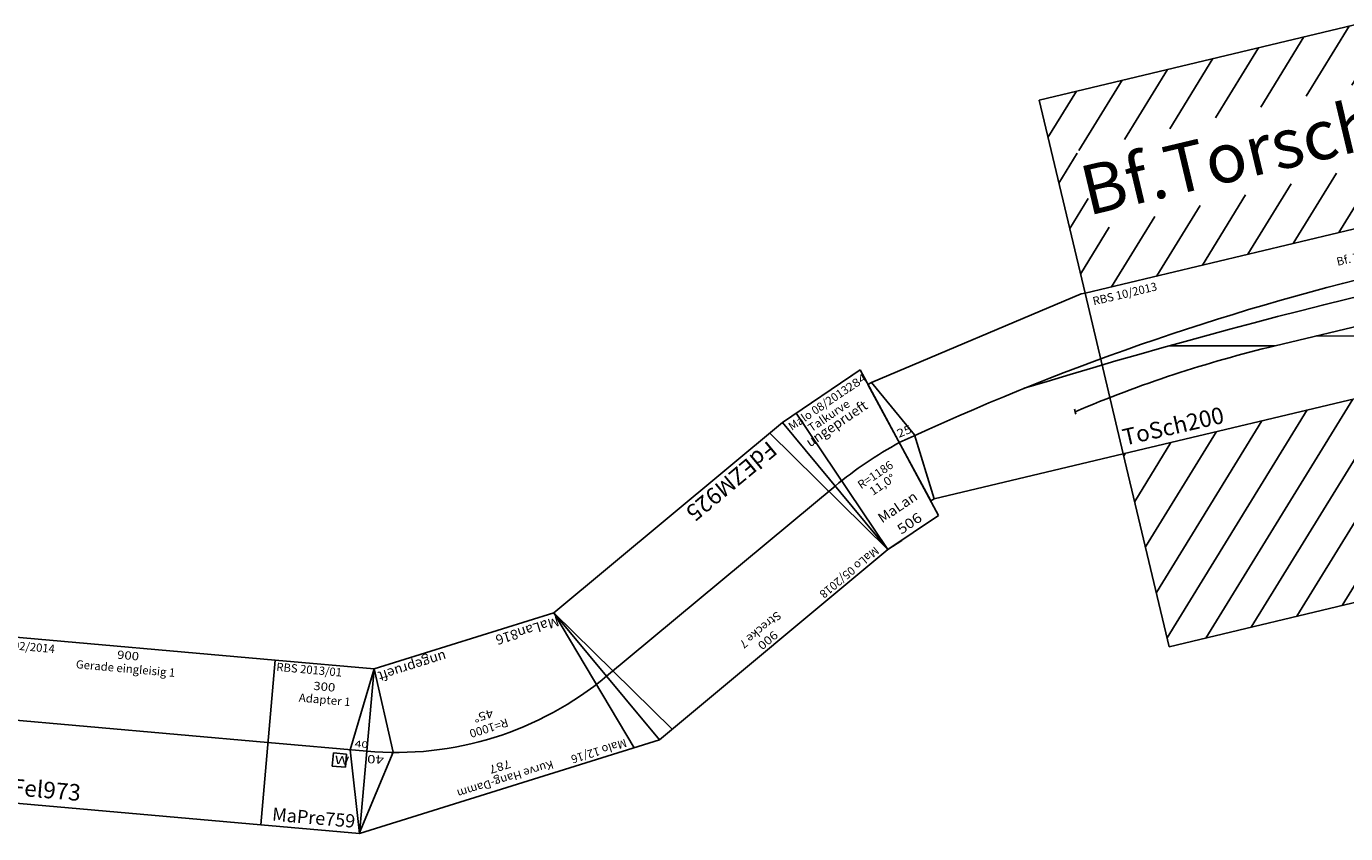
# Model space of a CAD drawing. Extents: x -557 to 35884, y -10506 to 16483.
# Drawn here: x 7786 to 11779, y 6216 to 8658 of the extents above; entities that cross this region are included whole.
import ezdxf
from ezdxf.enums import TextEntityAlignment as Align

# ---------------------------------------------------------------- set-up
doc = ezdxf.new("R2010")
doc.units = 0
doc.header["$LTSCALE"] = 911.831102
doc.layers.get('0').update_dxf_attribs({"linetype": 'CONTINUOUS', "lineweight": 25})
doc.layers.add('BEDIENRAUM', color=2, linetype='CONTINUOUS', lineweight=25)
doc.layers.add('GLEISE', color=7, linetype='CONTINUOUS', lineweight=25)
doc.styles.add('Arial', font='arial.ttf')

# ---------------------------------------------------------------- blocks, each defined once
blk = doc.blocks.new('Wattenscheider')
at = {"color": 7}
for p, q in [((20, 20), (-20, 20)), ((-20, 20), (-20, -20)), ((20, -20), (20, 20)), ((-20, -20), (20, -20))]:
    blk.add_line(p, q, dxfattribs=at)
at = {"color": 7, "style": 'Arial', "width": 1.465677}
blk.add_text('W', height=25, dxfattribs=at).set_placement((7.7, 0), align=Align.MIDDLE_CENTER)
blk = doc.blocks.new('A$C24411A9E')
at = {"color": 7}
for p, q in [((0, 0), (0, 500)), ((0, 500), (300, 500)), ((300, 500), (250, 250)), ((300, 500), (300, 0)), ((0, 250), (300, 250)), ((250, 250), (300, 0)), ((300, 0), (0, 0))]:
    blk.add_line(p, q, dxfattribs=at)
blk.add_blockref('Wattenscheider', (219.8, 216.3))
at = {"color": 2, "style": 'Arial'}
blk.add_text('RBS 2013/01', height=25, dxfattribs=at).set_placement((5.3, 480.6), align=Align.MIDDLE_LEFT)
at = {"color": 7, "style": 'Arial'}
for s, height, width, p in [('300', 25, 1.167405, (155, 433.4)), ('  Adapter 1', 25, 1.019375, (151.8, 394)), ('40', 20, 1.349715, (282.2, 269.6))]:
    blk.add_text(s, height=height, dxfattribs=dict(at, width=width)).set_placement(p, align=Align.MIDDLE_CENTER)
blk.add_text('MaPre759', height=40, dxfattribs=at).set_placement((32, 35.8), align=Align.MIDDLE_LEFT)
blk = doc.blocks.new('MaPre759_V01_1')
blk.add_blockref('A$C24411A9E', (22.2, -253.4))
blk = doc.blocks.new('A$C49566C09')
at = {"color": 7}
for p, q in [((900, 500), (0, 500)), ((0, 500), (0, 0)), ((0, 500), (50, 0)), ((850, 500), (900, 0)), ((900, 0), (900, 500)), ((0, 250), (900, 250)), ((0, 0), (900, 0))]:
    blk.add_line(p, q, dxfattribs=at)
at = {"color": 2, "style": 'Arial'}
blk.add_text('MaLo 05/2018 ', height=25, dxfattribs=at).set_placement((23.8, 478.4), align=Align.MIDDLE_LEFT)
at = {"color": 7, "style": 'Arial'}
for s, width, p in [('900', 1.167405, (455, 478.5)), ('Strecke 7', 1.02668, (452.1, 439.9))]:
    blk.add_text(s, height=25, dxfattribs=dict(at, width=width)).set_placement(p, align=Align.MIDDLE_CENTER)
blk.add_text('FdEZM925', height=50, dxfattribs=at).set_placement((66.8, 38.1), align=Align.MIDDLE_LEFT)
blk = doc.blocks.new('A$C46123E30')
at = {"color": 7}
for p, q in [((900, 500), (0, 500)), ((0, 500), (0, 0)), ((900, 0), (900, 500)), ((0, 250), (900, 250)), ((0, 0), (900, 0))]:
    blk.add_line(p, q, dxfattribs=at)
at = {"color": 2, "style": 'Arial'}
blk.add_text('MaLo 02/2014', height=25, dxfattribs=at).set_placement((11.8, 475), align=Align.MIDDLE_LEFT)
at = {"color": 7, "style": 'Arial'}
for s, width, p in [('900', 1.167405, (455, 475)), ('Gerade eingleisig 1', 1.005048, (451, 435.2))]:
    blk.add_text(s, height=25, dxfattribs=dict(at, width=width)).set_placement(p, align=Align.MIDDLE_CENTER)
at = {"color": 7, "style": 'Arial', "width": 1.003225}
blk.add_text('JeFel973', height=50, rotation=0.0215, dxfattribs=at).set_placement((207.2, 23.3), align=Align.CENTER)
blk = doc.blocks.new('A$C270A2FF3')
at = {"color": 7}
for p, q in [((49.4, 0), (0, 497.6)), ((0, 497.6), (283.8, 497.6)), ((49.4, 0), (50, 497.6)), ((283.8, 497.6), (233.8, 497.6)), ((283.8, 497.6), (234.4, 0)), ((49.4, 0), (234.4, 0)), ((49.4, 0), (99.4, 0))]:
    blk.add_line(p, q, dxfattribs=at)
blk.add_arc((141.9, -931.8), 1186.4, 84.3309, 95.6691, dxfattribs=at)
at = {"color": 2, "style": 'Arial'}
blk.add_text('Malo 08/2013 ', height=25, dxfattribs=at).set_placement((9.5, 473), align=Align.MIDDLE_LEFT)
at = {"color": 7, "style": 'Arial'}
for s, height, width, p in [('284', 25, 1.167406, (252.3, 472.5)), ('Talkurve', 25, 1.032518, (128.2, 435.9)), ('R=1186', 25, 1.038117, (144.4, 209)), ('11,0°', 25, 1.08699, (145.5, 172.7)), ('MaLan', 30, 1.051458, (145.3, 90.4)), ('506', 30, 1.167405, (147.8, 29.5))]:
    blk.add_text(s, height=height, dxfattribs=dict(at, width=width)).set_placement(p, align=Align.MIDDLE_CENTER)
at = {"color": 1, "style": 'Arial', "width": 1.003626}
blk.add_text('ungeprueft', height=30, dxfattribs=at).set_placement((241.1, 402.9), align=Align.MIDDLE_RIGHT)
blk = doc.blocks.new('A$C64836843')
at = {"color": 7}
for p, q in [((190.5, 0), (0, 462.3)), ((0, 462.3), (951.1, 462.3)), ((80, 462.3), (190.5, 0)), ((951.1, 462.3), (760.5, 0)), ((780.2, 257.6), (951.6, 462.3)), ((780.2, 257.6), (760.5, 0)), ((190.5, 0), (760.5, 0))]:
    blk.add_line(p, q, dxfattribs=at)
blk.add_arc((475.5, -691.5), 997.9, 67.6011, 112.3989, dxfattribs=at)
blk.add_point((0, 462.3), dxfattribs=at)
at = {"color": 2, "style": 'Arial'}
blk.add_text('Malo 12/16 ', height=25, dxfattribs=at).set_placement((97.8, 440.4), align=Align.MIDDLE_LEFT)
at = {"color": 7, "style": 'Arial'}
for s, height, width, p in [('Kurve Hang-Damm', 25, 1.005195, (480.5, 437)), ('787', 25, 1.167406, (484.4, 396.3)), ('R=1000', 25, 1.038116, (481.9, 274.7)), ('45°', 25, 1.200967, (486.7, 234.2)), ('MaLan816', 30, 1.020314, (282.8, 28))]:
    blk.add_text(s, height=height, dxfattribs=dict(at, width=width)).set_placement(p, align=Align.MIDDLE_CENTER)
at = {"color": 7, "style": 'Arial', "width": 1.349715}
blk.add_text('40', height=25, rotation=341, dxfattribs=at).set_placement((837.6, 262.4), align=Align.MIDDLE_CENTER)
at = {"color": 1, "style": 'Arial', "width": 1.003626}
blk.add_text('ungeprueft', height=30, dxfattribs=at).set_placement((754.5, 27.5), align=Align.MIDDLE_RIGHT)
blk = doc.blocks.new('A$C4CFC507A')
blk.add_blockref('A$C64836843', (0, 0))
blk = doc.blocks.new('A$C53C05764')
at = {"color": 7}
for p, q in [((691.5, 1100), (11.6, 986.4)), ((703.5, 1100), (691.5, 1100)), ((2527.3, 1100), (703.5, 1100)), ((703.5, 1100), (703.5, 600)), ((703.5, 600), (703.5, 1100)), ((2527.3, 600), (2527.3, 1100)), ((2527.3, 1100), (2539.3, 1100)), ((2527.3, 600), (2527.3, 1100)), ((2539.3, 1100), (3219.2, 986.4)), ((11.6, 986.4), (0, 983.3)), ((0, 983.3), (103.5, 596.9)), ((11.6, 986.4), (102.4, 802.7)), ((3230.8, 983.3), (3127.3, 596.9)), ((3219.2, 986.4), (3128.4, 802.7)), ((3219.2, 986.4), (3230.8, 983.3)), ((1225.9, 811.3), (915.6, 885.6)), ((102.4, 802.7), (115.1, 600)), ((1225.9, 811.3), (2479.9, 811.3)), ((1732.2, 720.8), (1354.7, 811.3)), ((2479.9, 819.4), (2479.9, 803.2)), ((3128.4, 802.7), (3115.7, 600)), ((591.5, 765.8), (591.5, 749.6)), ((2517.9, 707), (1848.7, 707)), ((2517.9, 715.1), (2517.9, 698.9)), ((103.5, 596.9), (115.1, 600)), ((115.1, 600), (703.5, 600)), ((703.5, 600), (2527.3, 600)), ((3115.7, 600), (2527.3, 600)), ((3127.3, 596.9), (3115.7, 600))]:
    blk.add_line(p, q, dxfattribs=at)
for centre, radius, start, end in [((1615.4, -6827.5), 7776.4, 78.40021, 101.59979), ((1615.4, -17324.2), 18223.3, 86.35744, 93.64256), ((1228.4, -2998.9), 3810.2, 90.0388, 99.6233), ((1848.7, 1207), 500, 256.5254, 270)]:
    blk.add_arc(centre, radius, start, end, dxfattribs=at)
at = {"layer": 'BEDIENRAUM', "color": 2}
for p, q in [((703.5, 1700), (2527.3, 1700)), ((703.5, 1100), (703.5, 1700)), ((703.5, 1583.3), (820.3, 1700)), ((785.8, 1524.1), (961.7, 1700)), ((927.2, 1524.1), (1103.1, 1700)), ((1068.7, 1524.1), (1244.5, 1700)), ((1210.1, 1524.1), (1385.9, 1700)), ((1351.5, 1524.1), (1527.4, 1700)), ((1492.9, 1524.1), (1668.8, 1700)), ((1634.3, 1524.1), (1810.2, 1700)), ((1775.8, 1524.1), (1951.6, 1700)), ((1917.2, 1524.1), (2093.1, 1700)), ((2058.6, 1524.1), (2234.5, 1700)), ((2200, 1524.1), (2375.9, 1700)), ((2341.4, 1524.1), (2517.3, 1700)), ((2527.3, 1700), (2527.3, 1100)), ((2451.8, 1493.1), (2527.3, 1568.5)), ((703.5, 1441.8), (779, 1517.3)), ((2451.8, 1351.6), (2527.3, 1427.1)), ((703.5, 1300.4), (779, 1375.9)), ((2341.6, 1100), (2527.3, 1285.7)), ((703.5, 1159), (821.2, 1276.6)), ((785.9, 1100), (962.6, 1276.6)), ((927.4, 1100), (1104, 1276.6)), ((1068.8, 1100), (1245.4, 1276.6)), ((1210.2, 1100), (1386.8, 1276.6)), ((1351.6, 1100), (1528.3, 1276.6)), ((1493.1, 1100), (1669.7, 1276.6)), ((1634.5, 1100), (1811.1, 1276.6)), ((1775.9, 1100), (1952.5, 1276.6)), ((1917.3, 1100), (2093.9, 1276.6)), ((2058.7, 1100), (2235.4, 1276.6)), ((2200.2, 1100), (2376.8, 1276.6)), ((2483, 1100), (2527.3, 1144.3)), ((2527.3, 1100), (703.5, 1100)), ((703.5, 27.6), (1275.9, 600)), ((703.5, 169.1), (1134.5, 600)), ((703.5, 310.5), (993.1, 600)), ((703.5, 451.9), (851.6, 600)), ((703.5, 593.3), (710.2, 600)), ((703.5, 0), (703.5, 600)), ((703.5, 600), (2527.3, 600)), ((817.3, 0), (1417.3, 600)), ((958.7, 0), (1558.7, 600)), ((1100.2, 0), (1700.2, 600)), ((1241.6, 0), (1841.6, 600)), ((1383, 0), (1983, 600)), ((1524.4, 0), (2124.4, 600)), ((1665.8, 0), (2265.8, 600)), ((1807.3, 0), (2407.3, 600)), ((2527.3, 600), (2527.3, 0)), ((1948.7, 0), (2527.3, 578.6)), ((2090.1, 0), (2527.3, 437.1)), ((2231.5, 0), (2527.3, 295.7)), ((2373, 0), (2527.3, 154.3)), ((2527.3, 0), (703.5, 0)), ((2514.4, 0), (2527.3, 12.9))]:
    blk.add_line(p, q, dxfattribs=at)
at = {"color": 7, "style": 'Arial'}
for s, height, width, p in [('Bf.Torschau (TSA)', 150, 1.005923, (1621.9, 1400)), ('3230', 25, 1.096345, (1615.1, 1054)), ('Bf. Torschau (TSA)', 25, 1.005476, (1612.7, 1015.1))]:
    blk.add_text(s, height=height, dxfattribs=dict(at, width=width)).set_placement(p, align=Align.MIDDLE_CENTER)
at = {"color": 2, "style": 'Arial'}
blk.add_text('RBS 10/2013', height=25, dxfattribs=at).set_placement((720.6, 1069.9), align=Align.MIDDLE_LEFT)
at = {"color": 7, "style": 'Arial', "width": 1.188284}
for rotation, p in [(9.0783, (74.3, 820.2)), (345, (3167.3, 820.1))]:
    blk.add_text('25', height=25, rotation=rotation, dxfattribs=at).set_placement(p, align=Align.MIDDLE_CENTER)
at = {"color": 7, "style": 'Arial'}
blk.add_text('ToSch200', height=50, rotation=359.5141, dxfattribs=at).set_placement((713.2, 647.9), align=Align.MIDDLE_LEFT)
at = {"color": 1, "style": 'Arial', "width": 1.003626}
blk.add_text('ungeprueft', height=40, rotation=359.5141, dxfattribs=at).set_placement((2513, 641.6), align=Align.MIDDLE_RIGHT)
blk = doc.blocks.new('A$C7004')
blk.add_blockref('A$C53C05764', (0, 0))
blk = doc.blocks.new('A$C9546')
at = {"rotation": 55.578583309518}
blk.add_blockref('A$C7004', (1402.3, 0), dxfattribs=at)

msp = doc.modelspace()

# ---------------------------------------------------------------- block references
for name, p, rotation in [('A$C9546', (9521.4, 7559.3), 317.8298026885355), ('A$C270A2FF3', (10352.7, 7047.2), 34.07752562817323), ('A$C49566C09', (10073.9, 7459.3), 219.746665277821), ('A$C4CFC507A', (9563.8, 6940.7), 197.3477649492905), ('MaPre759_V01_1', (8495.2, 6496.6), 354.9488646198781)]:
    msp.add_blockref(name, p, dxfattribs=dict(rotation=rotation))
at = {"layer": 'GLEISE', "rotation": 354.9488646198761}
msp.add_blockref('A$C46123E30', (7598.5, 6321.5), dxfattribs=at)

doc.saveas('drawing.dxf')
